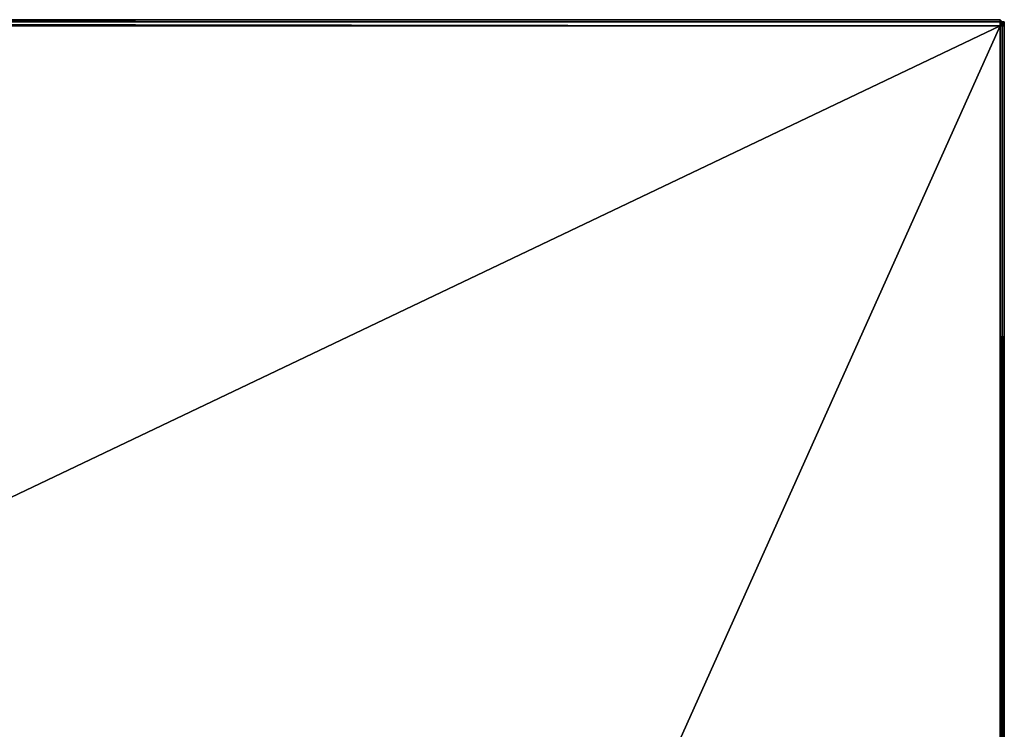
# Model space of a CAD drawing. Units: inches. Extents: x 103.8 to 133.5, y -62 to -45.8.
# Drawn here: x 122.2 to 133.5, y -53.9 to -45.8 of the extents above; entities that cross this region are included whole.
import ezdxf

# ---------------------------------------------------------------- set-up
doc = ezdxf.new("R2010")
doc.units = ezdxf.units.IN
doc.header["$MEASUREMENT"] = 0
doc.layers.get('0').update_dxf_attribs({"true_color": 0xb1941a})

msp = doc.modelspace()

# ---------------------------------------------------------------- linework, layer by layer
at = {"color": 201}
for points in [[(103.761, -45.851), (103.785, -45.828), (103.808, -45.805), (103.808, -45.828), (133.451, -45.828)], [(133.451, -45.805), (133.451, -45.828), (133.451, -45.805), (103.808, -45.805), (103.808, -45.828), (103.785, -45.828), (103.808, -45.805), (103.785, -45.828), (103.761, -45.828), (103.761, -45.875)], [(133.451, -45.805), (103.808, -45.805), (133.451, -45.828), (103.808, -45.828), (133.451, -45.828), (103.808, -45.828)], [(103.808, -60.037), (127.044, -60.06), (127.091, -60.06), (133.451, -60.06), (133.451, -45.875), (133.474, -45.875), (133.451, -60.06), (133.474, -60.06), (133.474, -45.875), (133.498, -45.875), (133.498, -45.828), (133.474, -45.828), (133.474, -45.875), (133.451, -45.828), (133.474, -45.828), (133.451, -45.805)], [(133.451, -45.875), (133.451, -45.828), (103.808, -45.828), (133.451, -45.875), (127.091, -60.06), (103.808, -60.014), (133.451, -45.875), (103.808, -45.875)], [(133.451, -45.805), (133.474, -45.828), (133.498, -45.828), (133.498, -45.875)], [(133.474, -45.828), (133.451, -45.805)], [(133.474, -45.828), (133.498, -45.828), (133.498, -45.875)], [(133.498, -45.875), (133.474, -45.875), (133.474, -45.828)], [(133.474, -45.828), (133.498, -45.828), (133.498, -45.875)], [(133.498, -45.875), (133.498, -45.828), (133.474, -45.828)], [(133.474, -45.828), (133.498, -45.875), (133.474, -60.06), (133.498, -60.06), (133.498, -45.875), (133.498, -45.828), (133.498, -45.875), (133.498, -60.06), (133.498, -45.875), (133.498, -60.06)]]:
    msp.add_lwpolyline(points, dxfattribs=at)
for points in [[(103.808, -45.805), (133.451, -45.805), (133.451, -45.828), (133.451, -45.875), (103.808, -45.875), (103.808, -45.828)], [(133.451, -45.828), (103.808, -45.828), (103.808, -45.805), (133.451, -45.805)], [(133.451, -45.875), (103.808, -60.014), (103.808, -45.875), (133.451, -45.875), (133.451, -60.06), (127.091, -60.06)], [(133.451, -45.805), (133.474, -45.828), (133.451, -45.828)], [(133.451, -45.805), (133.474, -45.828)], [(133.451, -45.828), (133.474, -45.828)], [(133.451, -45.828), (133.474, -45.828), (133.474, -45.875), (133.451, -45.875)], [(133.474, -45.875), (133.474, -60.06), (133.451, -60.06), (133.451, -45.875)], [(133.498, -45.828), (133.474, -45.828)], [(133.474, -45.828), (133.498, -45.828)], [(133.498, -45.875), (133.498, -60.06), (133.474, -60.06), (133.474, -45.875)], [(133.498, -45.875), (133.498, -60.06)]]:
    msp.add_lwpolyline(points, close=True, dxfattribs=at)

doc.saveas('drawing.dxf')
